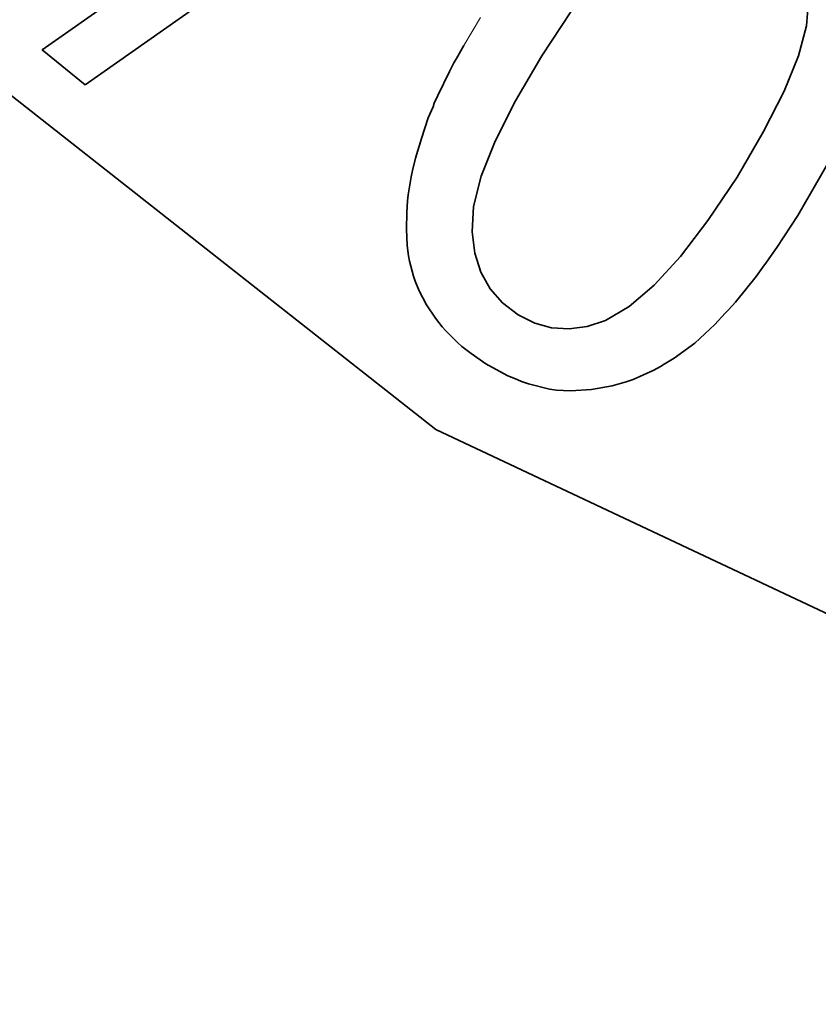
# Model space of a CAD drawing. Units: millimetres. Extents: x 700 to 1583, y 556 to 1341.
# Drawn here: x 1108 to 1113, y 768 to 774 of the extents above; entities that cross this region are included whole.
import ezdxf

# ---------------------------------------------------------------- set-up
doc = ezdxf.new("R2010")
doc.units = ezdxf.units.MM
doc.linetypes.add('LT_0', pattern=[0])
doc.layers.add('Default', color=7, linetype='Continuous')

# ---------------------------------------------------------------- blocks, each defined once
blk = doc.blocks.new('text')
at = {"layer": 'Default', "color": 254, "linetype": 'LT_0', "lineweight": 0, "true_color": 0xe5e5e5, "transparency": 33554687}
for p, q in [((268.3531, -30.6665), (264.9744, -33.0456)), ((264.9744, -33.0456), (268.3531, -30.6665)), ((265.265, -33.2826), (268.6437, -30.9035)), ((268.6437, -30.9035), (265.265, -33.2826)), ((263.555, -32.4033), (267.6367, -35.6144)), ((267.6367, -35.6144), (263.555, -32.4033)), ((267.6367, -35.6144), (263.555, -32.4033)), ((267.6367, -35.6144), (263.555, -32.4033)), ((267.6367, -35.6144), (263.555, -32.4033)), ((267.6367, -35.6144), (263.555, -32.4033)), ((267.6367, -35.6144), (263.555, -32.4033)), ((267.6367, -35.6144), (263.555, -32.4033)), ((267.6367, -35.6144), (263.555, -32.4033)), ((267.9391, -32.8272), (267.8261, -33.0156)), ((264.9744, -33.0456), (265.265, -33.2826)), ((265.265, -33.2826), (264.9744, -33.0456)), ((264.9744, -33.0456), (265.265, -33.2826)), ((264.9744, -33.0456), (265.265, -33.2826)), ((264.9744, -33.0456), (265.265, -33.2826)), ((264.9744, -33.0456), (265.265, -33.2826)), ((264.9744, -33.0456), (265.265, -33.2826)), ((264.9744, -33.0456), (265.265, -33.2826)), ((264.9744, -33.0456), (265.265, -33.2826)), ((267.8261, -33.0156), (267.7779, -33.1036)), ((267.7779, -33.1036), (267.76, -33.1343)), ((267.76, -33.1343), (267.7296, -33.1916)), ((267.7296, -33.1916), (267.6497, -33.3554)), ((267.7296, -33.1916), (267.6497, -33.3554)), ((267.7296, -33.1916), (267.6497, -33.3554)), ((267.7296, -33.1916), (267.6497, -33.3554)), ((267.7296, -33.1916), (267.6497, -33.3554)), ((267.7296, -33.1916), (267.6497, -33.3554)), ((267.7296, -33.1916), (267.6497, -33.3554)), ((267.7296, -33.1916), (267.6497, -33.3554)), ((267.6497, -33.3554), (267.6267, -33.4072)), ((267.6497, -33.3554), (267.6267, -33.4072)), ((267.6497, -33.3554), (267.6267, -33.4072)), ((267.6497, -33.3554), (267.6267, -33.4072)), ((267.6497, -33.3554), (267.6267, -33.4072)), ((267.6497, -33.3554), (267.6267, -33.4072)), ((267.6497, -33.3554), (267.6267, -33.4072)), ((267.6497, -33.3554), (267.6267, -33.4072)), ((267.618, -33.4311), (267.5862, -33.5068)), ((267.618, -33.4311), (267.5862, -33.5068)), ((267.618, -33.4311), (267.5862, -33.5068)), ((267.618, -33.4311), (267.5862, -33.5068)), ((267.618, -33.4311), (267.5862, -33.5068)), ((267.618, -33.4311), (267.5862, -33.5068)), ((267.618, -33.4311), (267.5862, -33.5068)), ((267.618, -33.4311), (267.5862, -33.5068)), ((267.6267, -33.4072), (267.618, -33.4311)), ((267.6267, -33.4072), (267.618, -33.4311)), ((267.6267, -33.4072), (267.618, -33.4311)), ((267.6267, -33.4072), (267.618, -33.4311)), ((267.6267, -33.4072), (267.618, -33.4311)), ((267.6267, -33.4072), (267.618, -33.4311)), ((267.6267, -33.4072), (267.618, -33.4311)), ((267.6267, -33.4072), (267.618, -33.4311)), ((267.5862, -33.5068), (267.5393, -33.6459)), ((267.5862, -33.5068), (267.5393, -33.6459)), ((267.5862, -33.5068), (267.5393, -33.6459)), ((267.5862, -33.5068), (267.5393, -33.6459)), ((267.5862, -33.5068), (267.5393, -33.6459)), ((267.5862, -33.5068), (267.5393, -33.6459)), ((267.5862, -33.5068), (267.5393, -33.6459)), ((267.5862, -33.5068), (267.5393, -33.6459)), ((267.5393, -33.6459), (267.4998, -33.7779)), ((267.5393, -33.6459), (267.4998, -33.7779)), ((267.5393, -33.6459), (267.4998, -33.7779)), ((267.5393, -33.6459), (267.4998, -33.7779)), ((267.5393, -33.6459), (267.4998, -33.7779)), ((267.5393, -33.6459), (267.4998, -33.7779)), ((267.5393, -33.6459), (267.4998, -33.7779)), ((267.5393, -33.6459), (267.4998, -33.7779)), ((267.4998, -33.7779), (267.4789, -33.8633)), ((267.4998, -33.7779), (267.4789, -33.8633)), ((267.4998, -33.7779), (267.4789, -33.8633)), ((267.4998, -33.7779), (267.4789, -33.8633)), ((267.4998, -33.7779), (267.4789, -33.8633)), ((267.4998, -33.7779), (267.4789, -33.8633)), ((267.4998, -33.7779), (267.4789, -33.8633)), ((267.4998, -33.7779), (267.4789, -33.8633)), ((270.0873, -34.166), (270.2912, -33.8105)), ((270.0873, -34.166), (270.2912, -33.8105)), ((270.0873, -34.166), (270.2912, -33.8105)), ((270.0873, -34.166), (270.2912, -33.8105)), ((270.0873, -34.166), (270.2912, -33.8105)), ((270.0873, -34.166), (270.2912, -33.8105)), ((270.0873, -34.166), (270.2912, -33.8105)), ((270.0873, -34.166), (270.2912, -33.8105)), ((267.47, -33.9052), (267.4501, -34.0278)), ((267.47, -33.9052), (267.4501, -34.0278)), ((267.47, -33.9052), (267.4501, -34.0278)), ((267.47, -33.9052), (267.4501, -34.0278)), ((267.47, -33.9052), (267.4501, -34.0278)), ((267.47, -33.9052), (267.4501, -34.0278)), ((267.47, -33.9052), (267.4501, -34.0278)), ((267.47, -33.9052), (267.4501, -34.0278)), ((267.4789, -33.8633), (267.47, -33.9052)), ((267.4789, -33.8633), (267.47, -33.9052)), ((267.4789, -33.8633), (267.47, -33.9052)), ((267.4789, -33.8633), (267.47, -33.9052)), ((267.4789, -33.8633), (267.47, -33.9052)), ((267.4789, -33.8633), (267.47, -33.9052)), ((267.4789, -33.8633), (267.47, -33.9052)), ((267.4789, -33.8633), (267.47, -33.9052)), ((267.4501, -34.0278), (267.4456, -34.0676)), ((267.4501, -34.0278), (267.4456, -34.0676)), ((267.4501, -34.0278), (267.4456, -34.0676)), ((267.4501, -34.0278), (267.4456, -34.0676)), ((267.4501, -34.0278), (267.4456, -34.0676)), ((267.4501, -34.0278), (267.4456, -34.0676)), ((267.4501, -34.0278), (267.4456, -34.0676)), ((267.4501, -34.0278), (267.4456, -34.0676)), ((267.4456, -34.0676), (267.44, -34.1457)), ((267.4456, -34.0676), (267.44, -34.1457)), ((267.4456, -34.0676), (267.44, -34.1457)), ((267.4456, -34.0676), (267.44, -34.1457)), ((267.4456, -34.0676), (267.44, -34.1457)), ((267.4456, -34.0676), (267.44, -34.1457)), ((267.4456, -34.0676), (267.44, -34.1457)), ((267.4456, -34.0676), (267.44, -34.1457)), ((267.44, -34.1457), (267.4396, -34.2589)), ((267.44, -34.1457), (267.4396, -34.2589)), ((267.44, -34.1457), (267.4396, -34.2589)), ((267.44, -34.1457), (267.4396, -34.2589)), ((267.44, -34.1457), (267.4396, -34.2589)), ((267.44, -34.1457), (267.4396, -34.2589)), ((267.44, -34.1457), (267.4396, -34.2589)), ((267.44, -34.1457), (267.4396, -34.2589)), ((269.9447, -34.3845), (270.0873, -34.166)), ((269.9447, -34.3845), (270.0873, -34.166)), ((269.9447, -34.3845), (270.0873, -34.166)), ((269.9447, -34.3845), (270.0873, -34.166)), ((269.9447, -34.3845), (270.0873, -34.166)), ((269.9447, -34.3845), (270.0873, -34.166)), ((269.9447, -34.3845), (270.0873, -34.166)), ((269.9447, -34.3845), (270.0873, -34.166)), ((267.4396, -34.2589), (267.444, -34.3692)), ((267.4396, -34.2589), (267.444, -34.3692)), ((267.4396, -34.2589), (267.444, -34.3692)), ((267.4396, -34.2589), (267.444, -34.3692)), ((267.4396, -34.2589), (267.444, -34.3692)), ((267.4396, -34.2589), (267.444, -34.3692)), ((267.4396, -34.2589), (267.444, -34.3692)), ((267.4396, -34.2589), (267.444, -34.3692)), ((267.444, -34.3692), (267.4532, -34.4406)), ((267.444, -34.3692), (267.4532, -34.4406)), ((267.444, -34.3692), (267.4532, -34.4406)), ((267.444, -34.3692), (267.4532, -34.4406)), ((267.444, -34.3692), (267.4532, -34.4406)), ((267.444, -34.3692), (267.4532, -34.4406)), ((267.444, -34.3692), (267.4532, -34.4406)), ((267.444, -34.3692), (267.4532, -34.4406)), ((267.4532, -34.4406), (267.4597, -34.4756)), ((267.4532, -34.4406), (267.4597, -34.4756)), ((267.4532, -34.4406), (267.4597, -34.4756)), ((267.4532, -34.4406), (267.4597, -34.4756)), ((267.4532, -34.4406), (267.4597, -34.4756)), ((267.4532, -34.4406), (267.4597, -34.4756)), ((267.4532, -34.4406), (267.4597, -34.4756)), ((267.4532, -34.4406), (267.4597, -34.4756)), ((269.8741, -34.4824), (269.9447, -34.3845)), ((269.8741, -34.4824), (269.9447, -34.3845)), ((269.8741, -34.4824), (269.9447, -34.3845)), ((269.8741, -34.4824), (269.9447, -34.3845)), ((269.8741, -34.4824), (269.9447, -34.3845)), ((269.8741, -34.4824), (269.9447, -34.3845)), ((269.8741, -34.4824), (269.9447, -34.3845)), ((269.8741, -34.4824), (269.9447, -34.3845)), ((267.4597, -34.4756), (267.4865, -34.5783)), ((267.4597, -34.4756), (267.4865, -34.5783)), ((267.4597, -34.4756), (267.4865, -34.5783)), ((267.4597, -34.4756), (267.4865, -34.5783)), ((267.4597, -34.4756), (267.4865, -34.5783)), ((267.4597, -34.4756), (267.4865, -34.5783)), ((267.4597, -34.4756), (267.4865, -34.5783)), ((267.4597, -34.4756), (267.4865, -34.5783)), ((269.8505, -34.5176), (269.8741, -34.4824)), ((269.8505, -34.5176), (269.8741, -34.4824)), ((269.8505, -34.5176), (269.8741, -34.4824)), ((269.8505, -34.5176), (269.8741, -34.4824)), ((269.8505, -34.5176), (269.8741, -34.4824)), ((269.8505, -34.5176), (269.8741, -34.4824)), ((269.8505, -34.5176), (269.8741, -34.4824)), ((269.8505, -34.5176), (269.8741, -34.4824)), ((267.4865, -34.5783), (267.498, -34.6117)), ((267.4865, -34.5783), (267.498, -34.6117)), ((267.4865, -34.5783), (267.498, -34.6117)), ((267.4865, -34.5783), (267.498, -34.6117)), ((267.4865, -34.5783), (267.498, -34.6117)), ((267.4865, -34.5783), (267.498, -34.6117)), ((267.4865, -34.5783), (267.498, -34.6117)), ((267.4865, -34.5783), (267.498, -34.6117)), ((269.6638, -34.7534), (269.8036, -34.5803)), ((269.6638, -34.7534), (269.8036, -34.5803)), ((269.6638, -34.7534), (269.8036, -34.5803)), ((269.6638, -34.7534), (269.8036, -34.5803)), ((269.6638, -34.7534), (269.8036, -34.5803)), ((269.6638, -34.7534), (269.8036, -34.5803)), ((269.6638, -34.7534), (269.8036, -34.5803)), ((269.6638, -34.7534), (269.8036, -34.5803)), ((269.8036, -34.5803), (269.8505, -34.5176)), ((269.8036, -34.5803), (269.8505, -34.5176)), ((269.8036, -34.5803), (269.8505, -34.5176)), ((269.8036, -34.5803), (269.8505, -34.5176)), ((269.8036, -34.5803), (269.8505, -34.5176)), ((269.8036, -34.5803), (269.8505, -34.5176)), ((269.8036, -34.5803), (269.8505, -34.5176)), ((269.8036, -34.5803), (269.8505, -34.5176)), ((267.498, -34.6117), (267.5246, -34.6771)), ((267.498, -34.6117), (267.5246, -34.6771)), ((267.498, -34.6117), (267.5246, -34.6771)), ((267.498, -34.6117), (267.5246, -34.6771)), ((267.498, -34.6117), (267.5246, -34.6771)), ((267.498, -34.6117), (267.5246, -34.6771)), ((267.498, -34.6117), (267.5246, -34.6771)), ((267.498, -34.6117), (267.5246, -34.6771)), ((267.5246, -34.6771), (267.5739, -34.7721)), ((267.5246, -34.6771), (267.5739, -34.7721)), ((267.5246, -34.6771), (267.5739, -34.7721)), ((267.5246, -34.6771), (267.5739, -34.7721)), ((267.5246, -34.6771), (267.5739, -34.7721)), ((267.5246, -34.6771), (267.5739, -34.7721)), ((267.5246, -34.6771), (267.5739, -34.7721)), ((267.5246, -34.6771), (267.5739, -34.7721)), ((267.5739, -34.7721), (267.6339, -34.8626)), ((267.5739, -34.7721), (267.6339, -34.8626)), ((267.5739, -34.7721), (267.6339, -34.8626)), ((267.5739, -34.7721), (267.6339, -34.8626)), ((267.5739, -34.7721), (267.6339, -34.8626)), ((267.5739, -34.7721), (267.6339, -34.8626)), ((267.5739, -34.7721), (267.6339, -34.8626)), ((267.5739, -34.7721), (267.6339, -34.8626)), ((269.6175, -34.8061), (269.6638, -34.7534)), ((269.6175, -34.8061), (269.6638, -34.7534)), ((269.6175, -34.8061), (269.6638, -34.7534)), ((269.6175, -34.8061), (269.6638, -34.7534)), ((269.6175, -34.8061), (269.6638, -34.7534)), ((269.6175, -34.8061), (269.6638, -34.7534)), ((269.6175, -34.8061), (269.6638, -34.7534)), ((269.6175, -34.8061), (269.6638, -34.7534)), ((269.5254, -34.9038), (269.5946, -34.8286)), ((269.5254, -34.9038), (269.5946, -34.8286)), ((269.5254, -34.9038), (269.5946, -34.8286)), ((269.5254, -34.9038), (269.5946, -34.8286)), ((269.5254, -34.9038), (269.5946, -34.8286)), ((269.5254, -34.9038), (269.5946, -34.8286)), ((269.5254, -34.9038), (269.5946, -34.8286)), ((269.5254, -34.9038), (269.5946, -34.8286)), ((269.5946, -34.8286), (269.6175, -34.8061)), ((269.5946, -34.8286), (269.6175, -34.8061)), ((269.5946, -34.8286), (269.6175, -34.8061)), ((269.5946, -34.8286), (269.6175, -34.8061)), ((269.5946, -34.8286), (269.6175, -34.8061)), ((269.5946, -34.8286), (269.6175, -34.8061)), ((269.5946, -34.8286), (269.6175, -34.8061)), ((269.5946, -34.8286), (269.6175, -34.8061)), ((267.6339, -34.8626), (267.6796, -34.9198)), ((267.6339, -34.8626), (267.6796, -34.9198)), ((267.6339, -34.8626), (267.6796, -34.9198)), ((267.6339, -34.8626), (267.6796, -34.9198)), ((267.6339, -34.8626), (267.6796, -34.9198)), ((267.6339, -34.8626), (267.6796, -34.9198)), ((267.6339, -34.8626), (267.6796, -34.9198)), ((267.6339, -34.8626), (267.6796, -34.9198)), ((269.3884, -35.0315), (269.5254, -34.9038)), ((269.3884, -35.0315), (269.5254, -34.9038)), ((269.3884, -35.0315), (269.5254, -34.9038)), ((269.3884, -35.0315), (269.5254, -34.9038)), ((269.3884, -35.0315), (269.5254, -34.9038)), ((269.3884, -35.0315), (269.5254, -34.9038)), ((269.3884, -35.0315), (269.5254, -34.9038)), ((269.3884, -35.0315), (269.5254, -34.9038)), ((267.6796, -34.9198), (267.7041, -34.9476)), ((267.6796, -34.9198), (267.7041, -34.9476)), ((267.6796, -34.9198), (267.7041, -34.9476)), ((267.6796, -34.9198), (267.7041, -34.9476)), ((267.6796, -34.9198), (267.7041, -34.9476)), ((267.6796, -34.9198), (267.7041, -34.9476)), ((267.6796, -34.9198), (267.7041, -34.9476)), ((267.6796, -34.9198), (267.7041, -34.9476)), ((267.7041, -34.9476), (267.7846, -35.0272)), ((267.7041, -34.9476), (267.7846, -35.0272)), ((267.7041, -34.9476), (267.7846, -35.0272)), ((267.7041, -34.9476), (267.7846, -35.0272)), ((267.7041, -34.9476), (267.7846, -35.0272)), ((267.7041, -34.9476), (267.7846, -35.0272)), ((267.7041, -34.9476), (267.7846, -35.0272)), ((267.7041, -34.9476), (267.7846, -35.0272)), ((267.7846, -35.0272), (267.8137, -35.0525)), ((267.7846, -35.0272), (267.8137, -35.0525)), ((267.7846, -35.0272), (267.8137, -35.0525)), ((267.7846, -35.0272), (267.8137, -35.0525)), ((267.7846, -35.0272), (267.8137, -35.0525)), ((267.7846, -35.0272), (267.8137, -35.0525)), ((267.7846, -35.0272), (267.8137, -35.0525)), ((267.7846, -35.0272), (267.8137, -35.0525)), ((269.2503, -35.1325), (269.3884, -35.0315)), ((269.2503, -35.1325), (269.3884, -35.0315)), ((269.2503, -35.1325), (269.3884, -35.0315)), ((269.2503, -35.1325), (269.3884, -35.0315)), ((269.2503, -35.1325), (269.3884, -35.0315)), ((269.2503, -35.1325), (269.3884, -35.0315)), ((269.2503, -35.1325), (269.3884, -35.0315)), ((269.2503, -35.1325), (269.3884, -35.0315)), ((267.8137, -35.0525), (267.8753, -35.1014)), ((267.8137, -35.0525), (267.8753, -35.1014)), ((267.8137, -35.0525), (267.8753, -35.1014)), ((267.8137, -35.0525), (267.8753, -35.1014)), ((267.8137, -35.0525), (267.8753, -35.1014)), ((267.8137, -35.0525), (267.8753, -35.1014)), ((267.8137, -35.0525), (267.8753, -35.1014)), ((267.8137, -35.0525), (267.8753, -35.1014)), ((267.8753, -35.1014), (267.9763, -35.1702)), ((267.8753, -35.1014), (267.9763, -35.1702)), ((267.8753, -35.1014), (267.9763, -35.1702)), ((267.8753, -35.1014), (267.9763, -35.1702)), ((267.8753, -35.1014), (267.9763, -35.1702)), ((267.8753, -35.1014), (267.9763, -35.1702)), ((267.8753, -35.1014), (267.9763, -35.1702)), ((267.8753, -35.1014), (267.9763, -35.1702)), ((267.9763, -35.1702), (268.1208, -35.2495)), ((267.9763, -35.1702), (268.1208, -35.2495)), ((267.9763, -35.1702), (268.1208, -35.2495)), ((267.9763, -35.1702), (268.1208, -35.2495)), ((267.9763, -35.1702), (268.1208, -35.2495)), ((267.9763, -35.1702), (268.1208, -35.2495)), ((267.9763, -35.1702), (268.1208, -35.2495)), ((267.9763, -35.1702), (268.1208, -35.2495)), ((269.1578, -35.1892), (269.1808, -35.1734)), ((269.1578, -35.1892), (269.1808, -35.1734)), ((269.1578, -35.1892), (269.1808, -35.1734)), ((269.1578, -35.1892), (269.1808, -35.1734)), ((269.1578, -35.1892), (269.1808, -35.1734)), ((269.1578, -35.1892), (269.1808, -35.1734)), ((269.1578, -35.1892), (269.1808, -35.1734)), ((269.1578, -35.1892), (269.1808, -35.1734)), ((269.1808, -35.1734), (269.2503, -35.1325)), ((269.1808, -35.1734), (269.2503, -35.1325)), ((269.1808, -35.1734), (269.2503, -35.1325)), ((269.1808, -35.1734), (269.2503, -35.1325)), ((269.1808, -35.1734), (269.2503, -35.1325)), ((269.1808, -35.1734), (269.2503, -35.1325)), ((269.1808, -35.1734), (269.2503, -35.1325)), ((269.1808, -35.1734), (269.2503, -35.1325)), ((268.9717, -35.277), (269.1114, -35.2144)), ((268.9717, -35.277), (269.1114, -35.2144)), ((268.9717, -35.277), (269.1114, -35.2144)), ((268.9717, -35.277), (269.1114, -35.2144)), ((268.9717, -35.277), (269.1114, -35.2144)), ((268.9717, -35.277), (269.1114, -35.2144)), ((268.9717, -35.277), (269.1114, -35.2144)), ((268.9717, -35.277), (269.1114, -35.2144)), ((269.1114, -35.2144), (269.1578, -35.1892)), ((269.1114, -35.2144), (269.1578, -35.1892)), ((269.1114, -35.2144), (269.1578, -35.1892)), ((269.1114, -35.2144), (269.1578, -35.1892)), ((269.1114, -35.2144), (269.1578, -35.1892)), ((269.1114, -35.2144), (269.1578, -35.1892)), ((269.1114, -35.2144), (269.1578, -35.1892)), ((269.1114, -35.2144), (269.1578, -35.1892)), ((268.1208, -35.2495), (268.1926, -35.2781)), ((268.1208, -35.2495), (268.1926, -35.2781)), ((268.1208, -35.2495), (268.1926, -35.2781)), ((268.1208, -35.2495), (268.1926, -35.2781)), ((268.1208, -35.2495), (268.1926, -35.2781)), ((268.1208, -35.2495), (268.1926, -35.2781)), ((268.1208, -35.2495), (268.1926, -35.2781)), ((268.1208, -35.2495), (268.1926, -35.2781)), ((268.1926, -35.2781), (268.2167, -35.29)), ((268.1926, -35.2781), (268.2167, -35.29)), ((268.1926, -35.2781), (268.2167, -35.29)), ((268.1926, -35.2781), (268.2167, -35.29)), ((268.1926, -35.2781), (268.2167, -35.29)), ((268.1926, -35.2781), (268.2167, -35.29)), ((268.1926, -35.2781), (268.2167, -35.29)), ((268.1926, -35.2781), (268.2167, -35.29)), ((268.2167, -35.29), (268.2644, -35.3066)), ((268.2167, -35.29), (268.2644, -35.3066)), ((268.2167, -35.29), (268.2644, -35.3066)), ((268.2167, -35.29), (268.2644, -35.3066)), ((268.2167, -35.29), (268.2644, -35.3066)), ((268.2167, -35.29), (268.2644, -35.3066)), ((268.2167, -35.29), (268.2644, -35.3066)), ((268.2167, -35.29), (268.2644, -35.3066)), ((268.2644, -35.3066), (268.4071, -35.3415)), ((268.2644, -35.3066), (268.4071, -35.3415)), ((268.2644, -35.3066), (268.4071, -35.3415)), ((268.2644, -35.3066), (268.4071, -35.3415)), ((268.2644, -35.3066), (268.4071, -35.3415)), ((268.2644, -35.3066), (268.4071, -35.3415)), ((268.2644, -35.3066), (268.4071, -35.3415)), ((268.2644, -35.3066), (268.4071, -35.3415)), ((268.8312, -35.3205), (268.9249, -35.2937)), ((268.8312, -35.3205), (268.9249, -35.2937)), ((268.8312, -35.3205), (268.9249, -35.2937)), ((268.8312, -35.3205), (268.9249, -35.2937)), ((268.8312, -35.3205), (268.9249, -35.2937)), ((268.8312, -35.3205), (268.9249, -35.2937)), ((268.8312, -35.3205), (268.9249, -35.2937)), ((268.8312, -35.3205), (268.9249, -35.2937)), ((268.9249, -35.2937), (268.9717, -35.277)), ((268.9249, -35.2937), (268.9717, -35.277)), ((268.9249, -35.2937), (268.9717, -35.277)), ((268.9249, -35.2937), (268.9717, -35.277)), ((268.9249, -35.2937), (268.9717, -35.277)), ((268.9249, -35.2937), (268.9717, -35.277)), ((268.9249, -35.2937), (268.9717, -35.277)), ((268.9249, -35.2937), (268.9717, -35.277)), ((268.4071, -35.3415), (268.4545, -35.3482)), ((268.4071, -35.3415), (268.4545, -35.3482)), ((268.4071, -35.3415), (268.4545, -35.3482)), ((268.4071, -35.3415), (268.4545, -35.3482)), ((268.4071, -35.3415), (268.4545, -35.3482)), ((268.4071, -35.3415), (268.4545, -35.3482)), ((268.4071, -35.3415), (268.4545, -35.3482)), ((268.4071, -35.3415), (268.4545, -35.3482)), ((268.4545, -35.3482), (268.5489, -35.3543)), ((268.4545, -35.3482), (268.5489, -35.3543)), ((268.4545, -35.3482), (268.5489, -35.3543)), ((268.4545, -35.3482), (268.5489, -35.3543)), ((268.4545, -35.3482), (268.5489, -35.3543)), ((268.4545, -35.3482), (268.5489, -35.3543)), ((268.4545, -35.3482), (268.5489, -35.3543)), ((268.4545, -35.3482), (268.5489, -35.3543)), ((268.5489, -35.3543), (268.6898, -35.3449)), ((268.5489, -35.3543), (268.6898, -35.3449)), ((268.5489, -35.3543), (268.6898, -35.3449)), ((268.5489, -35.3543), (268.6898, -35.3449)), ((268.5489, -35.3543), (268.6898, -35.3449)), ((268.5489, -35.3543), (268.6898, -35.3449)), ((268.5489, -35.3543), (268.6898, -35.3449)), ((268.5489, -35.3543), (268.6898, -35.3449)), ((268.6898, -35.3449), (268.8312, -35.3205)), ((268.6898, -35.3449), (268.8312, -35.3205)), ((268.6898, -35.3449), (268.8312, -35.3205)), ((268.6898, -35.3449), (268.8312, -35.3205)), ((268.6898, -35.3449), (268.8312, -35.3205)), ((268.6898, -35.3449), (268.8312, -35.3205)), ((268.6898, -35.3449), (268.8312, -35.3205)), ((268.6898, -35.3449), (268.8312, -35.3205)), ((267.6367, -35.6144), (272.3348, -37.8279)), ((272.3348, -37.8279), (267.6367, -35.6144)), ((272.3348, -37.8279), (267.6367, -35.6144)), ((272.3348, -37.8279), (267.6367, -35.6144)), ((272.3348, -37.8279), (267.6367, -35.6144)), ((272.3348, -37.8279), (267.6367, -35.6144)), ((272.3348, -37.8279), (267.6367, -35.6144)), ((272.3348, -37.8279), (267.6367, -35.6144)), ((272.3348, -37.8279), (267.6367, -35.6144))]:
    blk.add_line(p, q, dxfattribs=at).dxf.unprotected_set("ltscale", 0)
at = {"layer": 'Default', "color": 7, "linetype": 'LT_0', "lineweight": 35, "ltscale": 18.180687, "transparency": 33554687}
for p, q in [((264.9744, -33.0456), (268.3531, -30.6665)), ((268.6437, -30.9035), (265.265, -33.2826)), ((267.6367, -35.6144), (263.555, -32.4033)), ((270.1453, -32.8825), (270.1583, -32.7129)), ((268.5514, -32.7876), (268.3546, -33.0862)), ((270.1453, -32.8825), (270.0902, -33.0868)), ((265.265, -33.2826), (264.9744, -33.0456)), ((267.8261, -33.0156), (267.7779, -33.1036)), ((267.7779, -33.1036), (267.76, -33.1343)), ((268.3546, -33.0862), (268.1752, -33.3913)), ((269.9929, -33.3256), (270.0902, -33.0868)), ((267.7296, -33.1916), (267.76, -33.1343)), ((267.6497, -33.3554), (267.7296, -33.1916)), ((267.6497, -33.3554), (267.6267, -33.4072)), ((269.9929, -33.3256), (269.8534, -33.5991)), ((267.5862, -33.5068), (267.618, -33.4311)), ((267.6267, -33.4072), (267.618, -33.4311)), ((268.0384, -33.6629), (268.1752, -33.3913)), ((267.5393, -33.6459), (267.5862, -33.5068)), ((267.4998, -33.7779), (267.5393, -33.6459)), ((269.6758, -33.9071), (269.8534, -33.5991)), ((268.0384, -33.6629), (267.9439, -33.9011)), ((267.4998, -33.7779), (267.4789, -33.8633)), ((270.2912, -33.8105), (270.0873, -34.166)), ((267.4501, -34.0278), (267.47, -33.9052)), ((267.47, -33.9052), (267.4789, -33.8633)), ((267.892, -34.1058), (267.9439, -33.9011)), ((269.4777, -34.2005), (269.6758, -33.9071)), ((267.4501, -34.0278), (267.4456, -34.0676)), ((267.44, -34.1457), (267.4456, -34.0676)), ((267.892, -34.1058), (267.8824, -34.2771)), ((267.4396, -34.2589), (267.44, -34.1457)), ((270.0873, -34.166), (269.9447, -34.3845)), ((269.4777, -34.2005), (269.2919, -34.4441)), ((267.444, -34.3692), (267.4396, -34.2589)), ((267.8824, -34.2771), (267.9014, -34.4215)), ((267.444, -34.3692), (267.4532, -34.4406)), ((267.4597, -34.4756), (267.4532, -34.4406)), ((267.9014, -34.4215), (267.9421, -34.55)), ((269.1146, -34.638), (269.2919, -34.4441)), ((269.9447, -34.3845), (269.8741, -34.4824)), ((267.4865, -34.5783), (267.4597, -34.4756)), ((269.8505, -34.5176), (269.8741, -34.4824)), ((267.4865, -34.5783), (267.498, -34.6117)), ((267.9421, -34.55), (267.9331, -34.5214)), ((267.9421, -34.55), (268.0045, -34.6625)), ((269.8036, -34.5803), (269.6638, -34.7534)), ((269.8036, -34.5803), (269.8505, -34.5176)), ((267.5246, -34.6771), (267.498, -34.6117)), ((269.1146, -34.638), (268.9458, -34.7822)), ((267.5739, -34.7721), (267.5246, -34.6771)), ((268.0045, -34.6625), (268.0887, -34.7591)), ((268.0232, -34.684), (268.0045, -34.6625)), ((267.6339, -34.8626), (267.5739, -34.7721)), ((268.0887, -34.7591), (268.1945, -34.8398)), ((268.7853, -34.8766), (268.9458, -34.7822)), ((269.6638, -34.7534), (269.6175, -34.8061)), ((268.1945, -34.8398), (268.3058, -34.8959)), ((269.5254, -34.9038), (269.5946, -34.8286)), ((269.5946, -34.8286), (269.6175, -34.8061)), ((267.6339, -34.8626), (267.6796, -34.9198)), ((268.3058, -34.8959), (268.4206, -34.9277)), ((268.6603, -34.918), (268.7853, -34.8766)), ((269.5254, -34.9038), (269.3884, -35.0315)), ((267.7041, -34.9476), (267.6796, -34.9198)), ((267.7846, -35.0272), (267.7041, -34.9476)), ((268.4206, -34.9277), (268.3951, -34.9206)), ((268.4206, -34.9277), (268.5387, -34.935)), ((268.5387, -34.935), (268.6603, -34.918)), ((267.7846, -35.0272), (267.8137, -35.0525)), ((269.3884, -35.0315), (269.2503, -35.1325)), ((267.8753, -35.1014), (267.8137, -35.0525)), ((267.9763, -35.1702), (267.8753, -35.1014)), ((268.1208, -35.2495), (267.9763, -35.1702)), ((269.1578, -35.1892), (269.1808, -35.1734)), ((269.2503, -35.1325), (269.1808, -35.1734)), ((269.1114, -35.2144), (268.9717, -35.277)), ((269.1114, -35.2144), (269.1578, -35.1892)), ((268.1208, -35.2495), (268.1926, -35.2781)), ((268.1926, -35.2781), (268.2167, -35.29)), ((268.2644, -35.3066), (268.2167, -35.29)), ((268.4071, -35.3415), (268.2644, -35.3066)), ((268.8312, -35.3205), (268.9249, -35.2937)), ((268.9717, -35.277), (268.9249, -35.2937)), ((268.4071, -35.3415), (268.4545, -35.3482)), ((268.5489, -35.3543), (268.4545, -35.3482)), ((268.6898, -35.3449), (268.5489, -35.3543)), ((268.8312, -35.3205), (268.6898, -35.3449)), ((272.3348, -37.8279), (267.6367, -35.6144))]:
    blk.add_line(p, q, dxfattribs=at)

msp = doc.modelspace()

# ---------------------------------------------------------------- linework, layer by layer
for radius in [38.85, 28.3]:
    msp.add_circle((1122.9611, 791.0948), radius)
at = {"color": 3}
msp.add_circle((1122.9611, 791.0948), 28.5, dxfattribs=at)

# ---------------------------------------------------------------- block references
msp.add_blockref('text', (843.2352, 807.1427))

doc.saveas('drawing.dxf')
